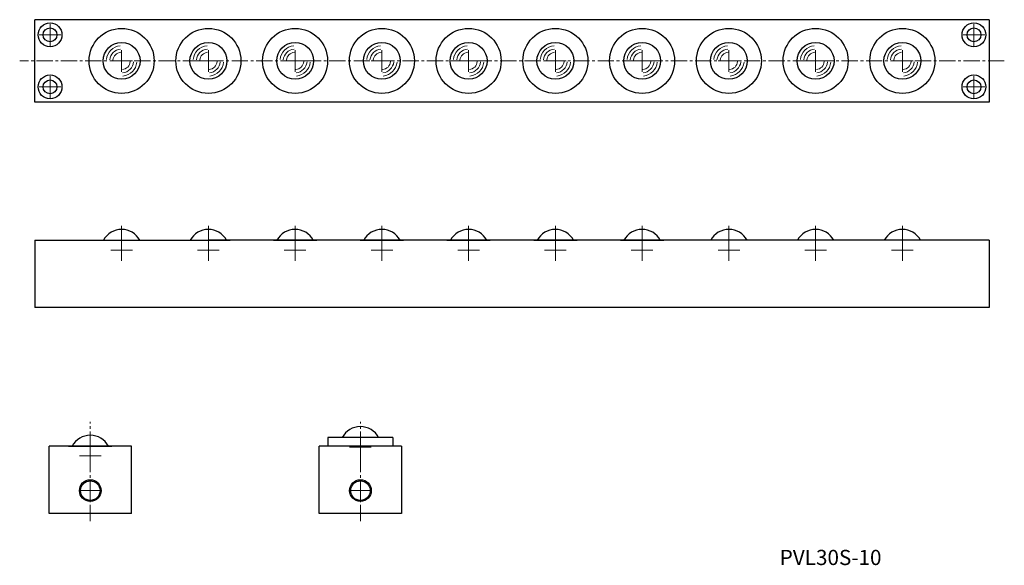
# Model space of a CAD drawing. Units: millimetres. Extents: x 281 to 735, y 94 to 346.
import ezdxf

# ---------------------------------------------------------------- set-up
doc = ezdxf.new("R2010")
doc.units = ezdxf.units.MM
doc.header["$MEASUREMENT"] = 0
doc.linetypes.add('CENTER2', pattern=[1.125, 0.75, -0.125, 0.125, -0.125])
doc.linetypes.add('PHANTOMX2', pattern=[127, 63.5, -12.7, 12.7, -12.7, 12.7, -12.7])
doc.layers.get('0').update_dxf_attribs({"lineweight": 15})
doc.layers.add('センター', color=20, linetype='PHANTOMX2', lineweight=15)
doc.layers.add('外形線', color=7, linetype='Continuous', lineweight=30)
doc.styles.get("Standard").update_dxf_attribs({"font": 'txt.shx', "bigfont": 'bigfont.shx'})

msp = doc.modelspace()

# ---------------------------------------------------------------- linework, layer by layer
at = {"color": 0}
for p, q in [((294.95, 334.02), (294.95, 344.02)), ((720.95, 334.02), (720.95, 344.02)), ((289.95, 339.02), (299.95, 339.02)), ((715.95, 339.02), (725.95, 339.02)), ((327.95, 322.02), (327.95, 332.02)), ((367.95, 322.02), (367.95, 332.02)), ((407.95, 322.02), (407.95, 332.02)), ((447.95, 322.02), (447.95, 332.02)), ((487.95, 322.02), (487.95, 332.02)), ((527.95, 322.02), (527.95, 332.02)), ((567.95, 322.02), (567.95, 332.02)), ((607.95, 322.02), (607.95, 332.02)), ((647.95, 322.02), (647.95, 332.02)), ((687.95, 322.02), (687.95, 332.02)), ((322.95, 327.02), (332.95, 327.02)), ((362.95, 327.02), (372.95, 327.02)), ((402.95, 327.02), (412.95, 327.02)), ((442.95, 327.02), (452.95, 327.02)), ((482.95, 327.02), (492.95, 327.02)), ((522.95, 327.02), (532.95, 327.02)), ((562.95, 327.02), (572.95, 327.02)), ((602.95, 327.02), (612.95, 327.02)), ((642.95, 327.02), (652.95, 327.02)), ((682.95, 327.02), (692.95, 327.02)), ((294.95, 310.02), (294.95, 320.02)), ((720.95, 310.02), (720.95, 320.02)), ((289.95, 315.02), (299.95, 315.02)), ((715.95, 315.02), (725.95, 315.02)), ((313.51, 139.85), (313.51, 149.85)), ((313.51, 139.85), (313.51, 149.85)), ((438.07, 143.85), (438.07, 153.85)), ((438.07, 143.85), (438.07, 153.85)), ((433.07, 148.85), (443.07, 148.85)), ((308.51, 144.85), (318.51, 144.85)), ((313.51, 123.88), (313.51, 133.88)), ((313.51, 123.88), (313.51, 133.88)), ((438.07, 123.88), (438.07, 133.88)), ((438.07, 123.88), (438.07, 133.88)), ((308.51, 128.88), (318.51, 128.88)), ((308.51, 128.88), (318.51, 128.88)), ((433.07, 128.88), (443.07, 128.88)), ((433.07, 128.88), (443.07, 128.88))]:
    msp.add_line(p, q, dxfattribs=at)
for p, q in [((327.95, 250.92), (327.95, 235.97)), ((367.95, 250.92), (367.95, 235.97)), ((407.95, 250.92), (407.95, 235.97)), ((447.95, 250.92), (447.95, 235.97)), ((487.95, 250.92), (487.95, 235.97)), ((527.95, 250.92), (527.95, 235.97)), ((567.95, 250.92), (567.95, 235.97)), ((607.95, 250.92), (607.95, 235.97)), ((647.95, 250.92), (647.95, 235.97)), ((687.95, 250.92), (687.95, 235.97)), ((327.95, 234.78), (327.95, 244.78)), ((367.95, 234.78), (367.95, 244.78)), ((407.95, 234.78), (407.95, 244.78)), ((447.95, 234.78), (447.95, 244.78)), ((487.95, 234.78), (487.95, 244.78)), ((527.95, 234.78), (527.95, 244.78)), ((567.95, 234.78), (567.95, 244.78)), ((607.95, 234.78), (607.95, 244.78)), ((647.95, 234.78), (647.95, 244.78)), ((687.95, 234.78), (687.95, 244.78)), ((322.95, 239.78), (332.95, 239.78)), ((362.95, 239.78), (372.95, 239.78)), ((402.95, 239.78), (412.95, 239.78)), ((442.95, 239.78), (452.95, 239.78)), ((482.95, 239.78), (492.95, 239.78)), ((522.95, 239.78), (532.95, 239.78)), ((562.95, 239.78), (572.95, 239.78)), ((602.95, 239.78), (612.95, 239.78)), ((642.95, 239.78), (652.95, 239.78)), ((682.95, 239.78), (692.95, 239.78))]:
    msp.add_line(p, q)
for centre, radius, start, end in [((327.95, 327.02), 7, 95, 175), ((327.95, 327.02), 5.5, 95, 175), ((367.95, 327.02), 7, 95, 175), ((367.95, 327.02), 5.5, 95, 175), ((407.95, 327.02), 7, 95, 175), ((407.95, 327.02), 5.5, 95, 175), ((447.95, 327.02), 7, 95, 175), ((447.95, 327.02), 5.5, 95, 175), ((487.95, 327.02), 7, 95, 175), ((487.95, 327.02), 5.5, 95, 175), ((527.95, 327.02), 7, 95, 175), ((527.95, 327.02), 5.5, 95, 175), ((567.95, 327.02), 7, 95, 175), ((567.95, 327.02), 5.5, 95, 175), ((607.95, 327.02), 7, 95, 175), ((607.95, 327.02), 5.5, 95, 175), ((647.95, 327.02), 7, 95, 175), ((647.95, 327.02), 5.5, 95, 175), ((687.95, 327.02), 7, 95, 175), ((687.95, 327.02), 5.5, 95, 175), ((327.95, 327.02), 4, 95, 175), ((367.95, 327.02), 4, 95, 175), ((407.95, 327.02), 4, 95, 175), ((447.95, 327.02), 4, 95, 175), ((487.95, 327.02), 4, 95, 175), ((527.95, 327.02), 4, 95, 175), ((567.95, 327.02), 4, 95, 175), ((607.95, 327.02), 4, 95, 175), ((647.95, 327.02), 4, 95, 175), ((687.95, 327.02), 4, 95, 175), ((327.95, 327.02), 4, 275, 355), ((327.95, 327.02), 5.5, 275, 355), ((327.95, 327.02), 7, 275, 355), ((367.95, 327.02), 4, 275, 355), ((367.95, 327.02), 5.5, 275, 355), ((367.95, 327.02), 7, 275, 355), ((407.95, 327.02), 4, 275, 355), ((407.95, 327.02), 5.5, 275, 355), ((407.95, 327.02), 7, 275, 355), ((447.95, 327.02), 4, 275, 355), ((447.95, 327.02), 5.5, 275, 355), ((447.95, 327.02), 7, 275, 355), ((487.95, 327.02), 4, 275, 355), ((487.95, 327.02), 5.5, 275, 355), ((487.95, 327.02), 7, 275, 355), ((527.95, 327.02), 4, 275, 355), ((527.95, 327.02), 5.5, 275, 355), ((527.95, 327.02), 7, 275, 355), ((567.95, 327.02), 4, 275, 355), ((567.95, 327.02), 5.5, 275, 355), ((567.95, 327.02), 7, 275, 355), ((607.95, 327.02), 4, 275, 355), ((607.95, 327.02), 5.5, 275, 355), ((607.95, 327.02), 7, 275, 355), ((647.95, 327.02), 4, 275, 355), ((647.95, 327.02), 5.5, 275, 355), ((647.95, 327.02), 7, 275, 355), ((687.95, 327.02), 4, 275, 355), ((687.95, 327.02), 5.5, 275, 355), ((687.95, 327.02), 7, 275, 355)]:
    msp.add_arc(centre, radius, start, end, dxfattribs=at)
at = {"layer": 'センター', "color": 0, "linetype": 'CENTER2', "ltscale": 10}
for p, q in [((734.95, 327.02), (280.95, 327.02)), ((313.51, 114.8), (313.51, 160.57)), ((438.07, 114.8), (438.07, 160.57))]:
    msp.add_line(p, q, dxfattribs=at)
at = {"layer": '外形線', "color": 0}
for p, q in [((287.95, 308.02), (287.95, 346.02)), ((727.95, 346.02), (287.95, 346.02)), ((727.95, 346.02), (727.95, 308.02)), ((727.95, 308.02), (287.95, 308.02)), ((453.07, 153.38), (423.07, 153.38)), ((423.07, 153.38), (423.07, 149.38)), ((453.07, 153.38), (453.07, 149.38)), ((294.51, 118.38), (294.51, 149.38)), ((332.51, 149.38), (294.51, 149.38)), ((303.51, 149.38), (323.51, 149.38)), ((332.51, 118.38), (332.51, 149.38)), ((419.07, 118.38), (419.07, 149.38)), ((457.07, 149.38), (419.07, 149.38)), ((457.07, 149.38), (457.07, 118.38)), ((332.51, 118.38), (294.51, 118.38)), ((457.07, 118.38), (419.07, 118.38))]:
    msp.add_line(p, q, dxfattribs=at)
at = {"layer": '外形線'}
for p, q in [((287.95, 244.31), (287.95, 213.31)), ((287.95, 244.31), (377.95, 244.31)), ((727.95, 244.31), (367.95, 244.31)), ((397.95, 244.31), (417.95, 244.31)), ((437.95, 244.31), (457.95, 244.31)), ((477.95, 244.31), (497.95, 244.31)), ((517.95, 244.31), (537.95, 244.31)), ((557.95, 244.31), (577.95, 244.31)), ((727.95, 244.31), (727.95, 213.31)), ((727.95, 213.31), (287.95, 213.31))]:
    msp.add_line(p, q, dxfattribs=at)
at = {"layer": '外形線', "color": 0}
for centre, radius in [((294.95, 339.02), 5.5), ((294.95, 339.02), 3.2), ((327.95, 327.02), 15), ((367.95, 327.02), 15), ((407.95, 327.02), 15), ((447.95, 327.02), 15), ((487.95, 327.02), 15), ((527.95, 327.02), 15), ((567.95, 327.02), 15), ((607.95, 327.02), 15), ((647.95, 327.02), 15), ((687.95, 327.02), 15), ((720.95, 339.02), 5.5), ((720.95, 339.02), 3.2), ((327.95, 327.02), 8.5), ((367.95, 327.02), 8.5), ((407.95, 327.02), 8.5), ((447.95, 327.02), 8.5), ((487.95, 327.02), 8.5), ((527.95, 327.02), 8.5), ((567.95, 327.02), 8.5), ((607.95, 327.02), 8.5), ((647.95, 327.02), 8.5), ((687.95, 327.02), 8.5), ((294.95, 315.02), 5.5), ((294.95, 315.02), 3.2), ((720.95, 315.02), 5.5), ((720.95, 315.02), 3.2), ((313.51, 128.88), 5), ((313.51, 128.88), 4.5), ((438.07, 128.88), 5), ((438.07, 128.88), 4.5)]:
    msp.add_circle(centre, radius, dxfattribs=at)
at = {"layer": '外形線'}
for centre in [(327.95, 239.78), (367.95, 239.78), (407.95, 239.78), (447.95, 239.78), (487.95, 239.78), (527.95, 239.78), (567.95, 239.78), (607.95, 239.78), (647.95, 239.78), (687.95, 239.78)]:
    msp.add_arc(centre, 9.53, 28.3636, 151.6364, dxfattribs=at)
at = {"layer": '外形線', "color": 0}
for centre in [(313.51, 144.85), (438.07, 148.85)]:
    msp.add_arc(centre, 9.53, 28.3636, 151.6364, dxfattribs=at)

# ---------------------------------------------------------------- texts
at = {"insert": (631.39, 101.54), "char_height": 7, "width": 75.7494, "attachment_point": 1}
msp.add_mtext('PVL30S-10', dxfattribs=at)

doc.saveas('drawing.dxf')
